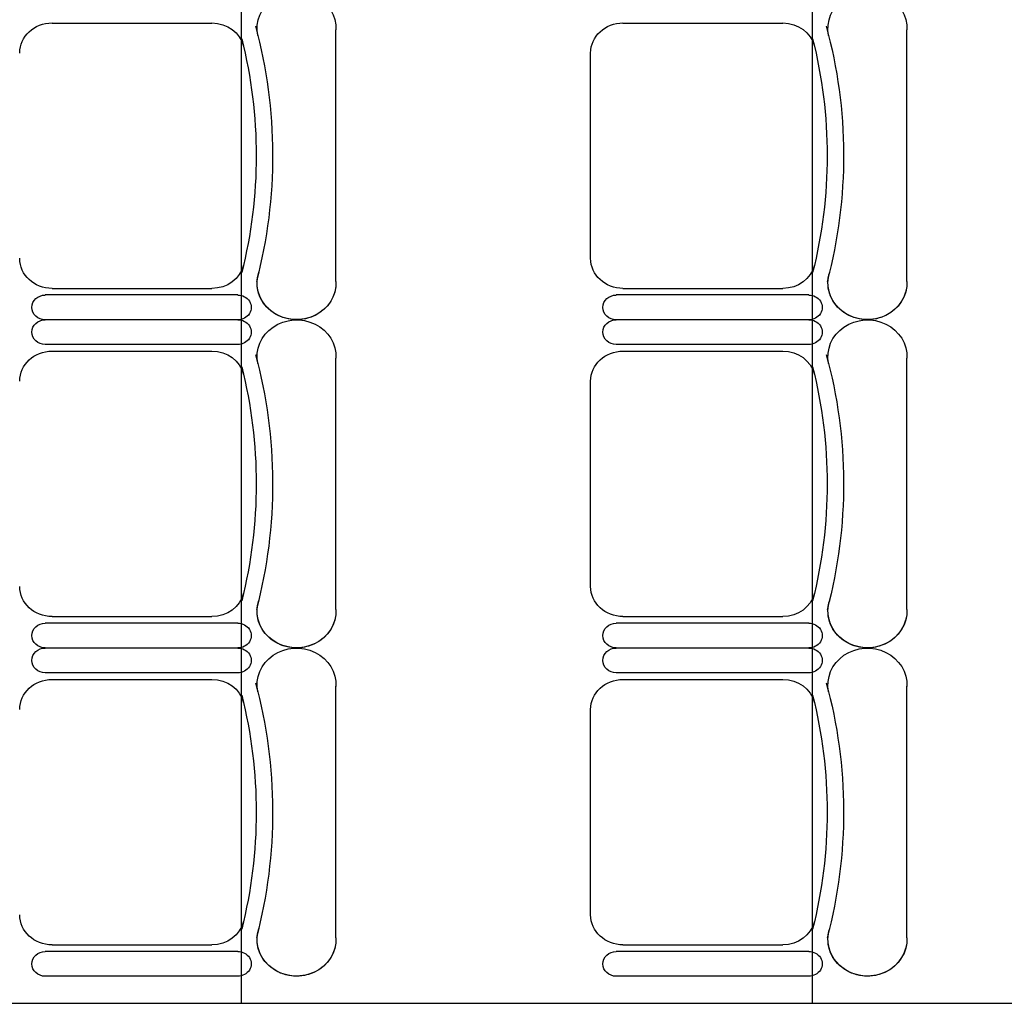
# Model space of a CAD drawing. Units: inches. Extents: x -1915 to 3819, y -1561 to 3015.
# Drawn here: x 1881 to 2037, y 39 to 194 of the extents above; entities that cross this region are included whole.
import ezdxf

# ---------------------------------------------------------------- set-up
doc = ezdxf.new("R2010")
doc.units = ezdxf.units.IN
doc.header["$MEASUREMENT"] = 0
doc.layers.add('MOBILIER', color=14, linetype='Continuous')
doc.layers.add('TRAIT-VU', color=7, linetype='Continuous')

msp = doc.modelspace()

# ---------------------------------------------------------------- linework, layer by layer
at = {"layer": 'MOBILIER', "color": 7, "linetype": 'Continuous'}
for p, q in [((1886.52, 193.51), (1911.8, 193.51)), ((1886.52, 193.51), (1911.8, 193.51)), ((1886.52, 193.51), (1911.8, 193.51)), ((1886.52, 193.51), (1911.8, 193.51)), ((1886.52, 193.51), (1911.8, 193.51)), ((1886.52, 193.51), (1911.8, 193.51)), ((1886.52, 193.51), (1911.8, 193.51)), ((1976.77, 193.51), (2002.05, 193.51)), ((1976.77, 193.51), (2002.05, 193.51)), ((1976.77, 193.51), (2002.05, 193.51)), ((1976.77, 193.51), (2002.05, 193.51)), ((1976.77, 193.51), (2002.05, 193.51)), ((1976.77, 193.51), (2002.05, 193.51)), ((1976.77, 193.51), (2002.05, 193.51)), ((1971.65, 172.54), (1971.65, 188.76)), ((1971.65, 172.54), (1971.65, 188.76)), ((1971.65, 172.54), (1971.65, 188.76)), ((1971.65, 172.54), (1971.65, 188.76)), ((1971.65, 172.54), (1971.65, 188.76)), ((1971.65, 172.54), (1971.65, 188.76)), ((1971.65, 172.54), (1971.65, 188.76)), ((1971.65, 156.33), (1971.65, 172.54)), ((1971.65, 156.33), (1971.65, 172.54)), ((1971.65, 156.33), (1971.65, 172.54)), ((1971.65, 156.33), (1971.65, 172.54)), ((1971.65, 156.33), (1971.65, 172.54)), ((1971.65, 156.33), (1971.65, 172.54)), ((1971.65, 156.33), (1971.65, 172.54)), ((1886.52, 151.58), (1911.8, 151.58)), ((1886.52, 151.58), (1911.8, 151.58)), ((1886.52, 151.58), (1911.8, 151.58)), ((1886.52, 151.58), (1911.8, 151.58)), ((1886.52, 151.58), (1911.8, 151.58)), ((1886.52, 151.58), (1911.8, 151.58)), ((1886.52, 151.58), (1911.8, 151.58)), ((1976.77, 151.58), (2002.05, 151.58)), ((1976.77, 151.58), (2002.05, 151.58)), ((1976.77, 151.58), (2002.05, 151.58)), ((1976.77, 151.58), (2002.05, 151.58)), ((1976.77, 151.58), (2002.05, 151.58)), ((1976.77, 151.58), (2002.05, 151.58)), ((1976.77, 151.58), (2002.05, 151.58)), ((1915.89, 146.63), (1885.45, 146.63)), ((1915.89, 146.63), (1885.45, 146.63)), ((1915.89, 146.63), (1885.45, 146.63)), ((1915.89, 146.63), (1885.45, 146.63)), ((1915.89, 146.63), (1885.45, 146.63)), ((1915.89, 146.63), (1885.45, 146.63)), ((1915.89, 146.63), (1885.45, 146.63)), ((1915.89, 146.61), (1885.45, 146.61)), ((1915.89, 146.61), (1885.45, 146.61)), ((1915.89, 146.61), (1885.45, 146.61)), ((1915.89, 146.61), (1885.45, 146.61)), ((1915.89, 146.61), (1885.45, 146.61)), ((1915.89, 146.61), (1885.45, 146.61)), ((1915.89, 146.61), (1885.45, 146.61)), ((2006.14, 146.63), (1975.7, 146.63)), ((2006.14, 146.63), (1975.7, 146.63)), ((2006.14, 146.63), (1975.7, 146.63)), ((2006.14, 146.63), (1975.7, 146.63)), ((2006.14, 146.63), (1975.7, 146.63)), ((2006.14, 146.63), (1975.7, 146.63)), ((2006.14, 146.63), (1975.7, 146.63)), ((2006.14, 146.61), (1975.7, 146.61)), ((2006.14, 146.61), (1975.7, 146.61)), ((2006.14, 146.61), (1975.7, 146.61)), ((2006.14, 146.61), (1975.7, 146.61)), ((2006.14, 146.61), (1975.7, 146.61)), ((2006.14, 146.61), (1975.7, 146.61)), ((2006.14, 146.61), (1975.7, 146.61)), ((1886.52, 141.67), (1911.8, 141.67)), ((1886.52, 141.67), (1911.8, 141.67)), ((1886.52, 141.67), (1911.8, 141.67)), ((1886.52, 141.67), (1911.8, 141.67)), ((1886.52, 141.67), (1911.8, 141.67)), ((1886.52, 141.67), (1911.8, 141.67)), ((1886.52, 141.67), (1911.8, 141.67)), ((1976.77, 141.67), (2002.05, 141.67)), ((1976.77, 141.67), (2002.05, 141.67)), ((1976.77, 141.67), (2002.05, 141.67)), ((1976.77, 141.67), (2002.05, 141.67)), ((1976.77, 141.67), (2002.05, 141.67)), ((1976.77, 141.67), (2002.05, 141.67)), ((1976.77, 141.67), (2002.05, 141.67)), ((1971.65, 120.7), (1971.65, 136.91)), ((1971.65, 120.7), (1971.65, 136.91)), ((1971.65, 120.7), (1971.65, 136.91)), ((1971.65, 120.7), (1971.65, 136.91)), ((1971.65, 120.7), (1971.65, 136.91)), ((1971.65, 120.7), (1971.65, 136.91)), ((1971.65, 120.7), (1971.65, 136.91)), ((1971.65, 104.49), (1971.65, 120.7)), ((1971.65, 104.49), (1971.65, 120.7)), ((1971.65, 104.49), (1971.65, 120.7)), ((1971.65, 104.49), (1971.65, 120.7)), ((1971.65, 104.49), (1971.65, 120.7)), ((1971.65, 104.49), (1971.65, 120.7)), ((1971.65, 104.49), (1971.65, 120.7)), ((1886.52, 99.73), (1911.8, 99.73)), ((1886.52, 99.73), (1911.8, 99.73)), ((1886.52, 99.73), (1911.8, 99.73)), ((1886.52, 99.73), (1911.8, 99.73)), ((1886.52, 99.73), (1911.8, 99.73)), ((1886.52, 99.73), (1911.8, 99.73)), ((1886.52, 99.73), (1911.8, 99.73)), ((1976.77, 99.73), (2002.05, 99.73)), ((1976.77, 99.73), (2002.05, 99.73)), ((1976.77, 99.73), (2002.05, 99.73)), ((1976.77, 99.73), (2002.05, 99.73)), ((1976.77, 99.73), (2002.05, 99.73)), ((1976.77, 99.73), (2002.05, 99.73)), ((1976.77, 99.73), (2002.05, 99.73)), ((1915.89, 94.76), (1885.45, 94.76)), ((1915.89, 94.76), (1885.45, 94.76)), ((1915.89, 94.76), (1885.45, 94.76)), ((1915.89, 94.76), (1885.45, 94.76)), ((1915.89, 94.76), (1885.45, 94.76)), ((1915.89, 94.76), (1885.45, 94.76)), ((1915.89, 94.76), (1885.45, 94.76)), ((1915.89, 94.76), (1885.45, 94.76)), ((1915.89, 94.76), (1885.45, 94.76)), ((1915.89, 94.76), (1885.45, 94.76)), ((1915.89, 94.76), (1885.45, 94.76)), ((1915.89, 94.76), (1885.45, 94.76)), ((1915.89, 94.76), (1885.45, 94.76)), ((1915.89, 94.76), (1885.45, 94.76)), ((2006.14, 94.76), (1975.7, 94.76)), ((2006.14, 94.76), (1975.7, 94.76)), ((2006.14, 94.76), (1975.7, 94.76)), ((2006.14, 94.76), (1975.7, 94.76)), ((2006.14, 94.76), (1975.7, 94.76)), ((2006.14, 94.76), (1975.7, 94.76)), ((2006.14, 94.76), (1975.7, 94.76)), ((2006.14, 94.76), (1975.7, 94.76)), ((2006.14, 94.76), (1975.7, 94.76)), ((2006.14, 94.76), (1975.7, 94.76)), ((2006.14, 94.76), (1975.7, 94.76)), ((2006.14, 94.76), (1975.7, 94.76)), ((2006.14, 94.76), (1975.7, 94.76)), ((2006.14, 94.76), (1975.7, 94.76)), ((1886.52, 89.8), (1911.8, 89.8)), ((1886.52, 89.8), (1911.8, 89.8)), ((1886.52, 89.8), (1911.8, 89.8)), ((1886.52, 89.8), (1911.8, 89.8)), ((1886.52, 89.8), (1911.8, 89.8)), ((1886.52, 89.8), (1911.8, 89.8)), ((1886.52, 89.8), (1911.8, 89.8)), ((1976.77, 89.8), (2002.05, 89.8)), ((1976.77, 89.8), (2002.05, 89.8)), ((1976.77, 89.8), (2002.05, 89.8)), ((1976.77, 89.8), (2002.05, 89.8)), ((1976.77, 89.8), (2002.05, 89.8)), ((1976.77, 89.8), (2002.05, 89.8)), ((1976.77, 89.8), (2002.05, 89.8)), ((1971.65, 68.83), (1971.65, 85.04)), ((1971.65, 68.83), (1971.65, 85.04)), ((1971.65, 68.83), (1971.65, 85.04)), ((1971.65, 68.83), (1971.65, 85.04)), ((1971.65, 68.83), (1971.65, 85.04)), ((1971.65, 68.83), (1971.65, 85.04)), ((1971.65, 68.83), (1971.65, 85.04)), ((1971.65, 52.62), (1971.65, 68.83)), ((1971.65, 52.62), (1971.65, 68.83)), ((1971.65, 52.62), (1971.65, 68.83)), ((1971.65, 52.62), (1971.65, 68.83)), ((1971.65, 52.62), (1971.65, 68.83)), ((1971.65, 52.62), (1971.65, 68.83)), ((1971.65, 52.62), (1971.65, 68.83)), ((1886.52, 47.86), (1911.8, 47.86)), ((1886.52, 47.86), (1911.8, 47.86)), ((1886.52, 47.86), (1911.8, 47.86)), ((1886.52, 47.86), (1911.8, 47.86)), ((1886.52, 47.86), (1911.8, 47.86)), ((1886.52, 47.86), (1911.8, 47.86)), ((1886.52, 47.86), (1911.8, 47.86)), ((1976.77, 47.86), (2002.05, 47.86)), ((1976.77, 47.86), (2002.05, 47.86)), ((1976.77, 47.86), (2002.05, 47.86)), ((1976.77, 47.86), (2002.05, 47.86)), ((1976.77, 47.86), (2002.05, 47.86)), ((1976.77, 47.86), (2002.05, 47.86)), ((1976.77, 47.86), (2002.05, 47.86)), ((1915.89, 42.89), (1885.45, 42.89)), ((1915.89, 42.89), (1885.45, 42.89)), ((1915.89, 42.89), (1885.45, 42.89)), ((1915.89, 42.89), (1885.45, 42.89)), ((1915.89, 42.89), (1885.45, 42.89)), ((1915.89, 42.89), (1885.45, 42.89)), ((1915.89, 42.89), (1885.45, 42.89)), ((2006.14, 42.89), (1975.7, 42.89)), ((2006.14, 42.89), (1975.7, 42.89)), ((2006.14, 42.89), (1975.7, 42.89)), ((2006.14, 42.89), (1975.7, 42.89)), ((2006.14, 42.89), (1975.7, 42.89)), ((2006.14, 42.89), (1975.7, 42.89)), ((2006.14, 42.89), (1975.7, 42.89))]:
    msp.add_line(p, q, dxfattribs=at)
at = {"layer": 'MOBILIER', "color": 7, "linetype": 'Continuous', "ltscale": 1.112754}
for p, q in [((1931.4, 152.66), (1931.4, 192.43)), ((1931.4, 152.66), (1931.4, 192.43)), ((1931.4, 152.66), (1931.4, 192.43)), ((1931.4, 152.66), (1931.4, 192.43)), ((1931.4, 152.66), (1931.4, 192.43)), ((1931.4, 152.66), (1931.4, 192.43)), ((1931.4, 152.66), (1931.4, 192.43)), ((2021.65, 152.66), (2021.65, 192.43)), ((2021.65, 152.66), (2021.65, 192.43)), ((2021.65, 152.66), (2021.65, 192.43)), ((2021.65, 152.66), (2021.65, 192.43)), ((2021.65, 152.66), (2021.65, 192.43)), ((2021.65, 152.66), (2021.65, 192.43)), ((2021.65, 152.66), (2021.65, 192.43)), ((1915.89, 150.54), (1885.45, 150.54)), ((1915.89, 150.54), (1885.45, 150.54)), ((1915.89, 150.54), (1885.45, 150.54)), ((1915.89, 150.54), (1885.45, 150.54)), ((1915.89, 150.54), (1885.45, 150.54)), ((1915.89, 150.54), (1885.45, 150.54)), ((1915.89, 150.54), (1885.45, 150.54)), ((2006.14, 150.54), (1975.7, 150.54)), ((2006.14, 150.54), (1975.7, 150.54)), ((2006.14, 150.54), (1975.7, 150.54)), ((2006.14, 150.54), (1975.7, 150.54)), ((2006.14, 150.54), (1975.7, 150.54)), ((2006.14, 150.54), (1975.7, 150.54)), ((2006.14, 150.54), (1975.7, 150.54)), ((1915.89, 142.71), (1885.45, 142.71)), ((1915.89, 142.71), (1885.45, 142.71)), ((1915.89, 142.71), (1885.45, 142.71)), ((1915.89, 142.71), (1885.45, 142.71)), ((1915.89, 142.71), (1885.45, 142.71)), ((1915.89, 142.71), (1885.45, 142.71)), ((1915.89, 142.71), (1885.45, 142.71)), ((2006.14, 142.71), (1975.7, 142.71)), ((2006.14, 142.71), (1975.7, 142.71)), ((2006.14, 142.71), (1975.7, 142.71)), ((2006.14, 142.71), (1975.7, 142.71)), ((2006.14, 142.71), (1975.7, 142.71)), ((2006.14, 142.71), (1975.7, 142.71)), ((2006.14, 142.71), (1975.7, 142.71)), ((1931.4, 100.82), (1931.4, 140.58)), ((1931.4, 100.82), (1931.4, 140.58)), ((1931.4, 100.82), (1931.4, 140.58)), ((1931.4, 100.82), (1931.4, 140.58)), ((1931.4, 100.82), (1931.4, 140.58)), ((1931.4, 100.82), (1931.4, 140.58)), ((1931.4, 100.82), (1931.4, 140.58)), ((2021.65, 100.82), (2021.65, 140.58)), ((2021.65, 100.82), (2021.65, 140.58)), ((2021.65, 100.82), (2021.65, 140.58)), ((2021.65, 100.82), (2021.65, 140.58)), ((2021.65, 100.82), (2021.65, 140.58)), ((2021.65, 100.82), (2021.65, 140.58)), ((2021.65, 100.82), (2021.65, 140.58)), ((1915.89, 98.69), (1885.45, 98.69)), ((1915.89, 98.69), (1885.45, 98.69)), ((1915.89, 98.69), (1885.45, 98.69)), ((1915.89, 98.69), (1885.45, 98.69)), ((1915.89, 98.69), (1885.45, 98.69)), ((1915.89, 98.69), (1885.45, 98.69)), ((1915.89, 98.69), (1885.45, 98.69)), ((2006.14, 98.69), (1975.7, 98.69)), ((2006.14, 98.69), (1975.7, 98.69)), ((2006.14, 98.69), (1975.7, 98.69)), ((2006.14, 98.69), (1975.7, 98.69)), ((2006.14, 98.69), (1975.7, 98.69)), ((2006.14, 98.69), (1975.7, 98.69)), ((2006.14, 98.69), (1975.7, 98.69)), ((1915.89, 90.84), (1885.45, 90.84)), ((1915.89, 90.84), (1885.45, 90.84)), ((1915.89, 90.84), (1885.45, 90.84)), ((1915.89, 90.84), (1885.45, 90.84)), ((1915.89, 90.84), (1885.45, 90.84)), ((1915.89, 90.84), (1885.45, 90.84)), ((1915.89, 90.84), (1885.45, 90.84)), ((2006.14, 90.84), (1975.7, 90.84)), ((2006.14, 90.84), (1975.7, 90.84)), ((2006.14, 90.84), (1975.7, 90.84)), ((2006.14, 90.84), (1975.7, 90.84)), ((2006.14, 90.84), (1975.7, 90.84)), ((2006.14, 90.84), (1975.7, 90.84)), ((2006.14, 90.84), (1975.7, 90.84)), ((1931.4, 48.95), (1931.4, 88.71)), ((1931.4, 48.95), (1931.4, 88.71)), ((1931.4, 48.95), (1931.4, 88.71)), ((1931.4, 48.95), (1931.4, 88.71)), ((1931.4, 48.95), (1931.4, 88.71)), ((1931.4, 48.95), (1931.4, 88.71)), ((1931.4, 48.95), (1931.4, 88.71)), ((2021.65, 48.95), (2021.65, 88.71)), ((2021.65, 48.95), (2021.65, 88.71)), ((2021.65, 48.95), (2021.65, 88.71)), ((2021.65, 48.95), (2021.65, 88.71)), ((2021.65, 48.95), (2021.65, 88.71)), ((2021.65, 48.95), (2021.65, 88.71)), ((2021.65, 48.95), (2021.65, 88.71)), ((1915.89, 46.82), (1885.45, 46.82)), ((1915.89, 46.82), (1885.45, 46.82)), ((1915.89, 46.82), (1885.45, 46.82)), ((1915.89, 46.82), (1885.45, 46.82)), ((1915.89, 46.82), (1885.45, 46.82)), ((1915.89, 46.82), (1885.45, 46.82)), ((1915.89, 46.82), (1885.45, 46.82)), ((2006.14, 46.82), (1975.7, 46.82)), ((2006.14, 46.82), (1975.7, 46.82)), ((2006.14, 46.82), (1975.7, 46.82)), ((2006.14, 46.82), (1975.7, 46.82)), ((2006.14, 46.82), (1975.7, 46.82)), ((2006.14, 46.82), (1975.7, 46.82)), ((2006.14, 46.82), (1975.7, 46.82))]:
    msp.add_line(p, q, dxfattribs=at)
at = {"layer": 'MOBILIER', "color": 7, "linetype": 'Continuous', "extrusion": (0, 0, -1)}
for centre, major_axis, start_param, end_param in [((1925.16, 192.65), (-6.24, 0), -0.190266, 3.183411), ((1925.16, 192.65), (-6.24, 0), -0.190266, 3.183411), ((1925.16, 192.65), (-6.24, 0), -0.190266, 3.183411), ((1925.16, 192.65), (-6.24, 0), -0.190266, 3.183411), ((1925.16, 192.65), (-6.24, 0), -0.190266, 3.183411), ((1925.16, 192.65), (-6.24, 0), -0.190266, 3.183411), ((1925.16, 192.65), (-6.24, 0), -0.190266, 3.183411), ((2015.41, 192.65), (-6.24, 0), -0.190266, 3.183411), ((2015.41, 192.65), (-6.24, 0), -0.190266, 3.183411), ((2015.41, 192.65), (-6.24, 0), -0.190266, 3.183411), ((2015.41, 192.65), (-6.24, 0), -0.190266, 3.183411), ((2015.41, 192.65), (-6.24, 0), -0.190266, 3.183411), ((2015.41, 192.65), (-6.24, 0), -0.190266, 3.183411), ((2015.41, 192.65), (-6.24, 0), -0.190266, 3.183411), ((1886.52, 188.76), (-5.12, 0), 0, 1.570796), ((1886.52, 188.76), (-5.12, 0), 0, 1.570796), ((1886.52, 188.76), (-5.12, 0), 0, 1.570796), ((1886.52, 188.76), (-5.12, 0), 0, 1.570796), ((1886.52, 188.76), (-5.12, 0), 0, 1.570796), ((1886.52, 188.76), (-5.12, 0), 0, 1.570796), ((1886.52, 188.76), (-5.12, 0), 0, 1.570796), ((1911.8, 188.76), (-5.12, 0), 1.570796, 2.911761), ((1911.8, 188.76), (-5.12, 0), 1.570796, 2.911761), ((1911.8, 188.76), (-5.12, 0), 1.570796, 2.911761), ((1911.8, 188.76), (-5.12, 0), 1.570796, 2.911761), ((1911.8, 188.76), (-5.12, 0), 1.570796, 2.911761), ((1911.8, 188.76), (-5.12, 0), 1.570796, 2.911761), ((1911.8, 188.76), (-5.12, 0), 1.570796, 2.911761), ((1976.77, 188.76), (-5.12, 0), 0, 1.570796), ((1976.77, 188.76), (-5.12, 0), 0, 1.570796), ((1976.77, 188.76), (-5.12, 0), 0, 1.570796), ((1976.77, 188.76), (-5.12, 0), 0, 1.570796), ((1976.77, 188.76), (-5.12, 0), 0, 1.570796), ((1976.77, 188.76), (-5.12, 0), 0, 1.570796), ((1976.77, 188.76), (-5.12, 0), 0, 1.570796), ((2002.05, 188.76), (-5.12, 0), 1.570796, 2.911761), ((2002.05, 188.76), (-5.12, 0), 1.570796, 2.911761), ((2002.05, 188.76), (-5.12, 0), 1.570796, 2.911761), ((2002.05, 188.76), (-5.12, 0), 1.570796, 2.911761), ((2002.05, 188.76), (-5.12, 0), 1.570796, 2.911761), ((2002.05, 188.76), (-5.12, 0), 1.570796, 2.911761), ((2002.05, 188.76), (-5.12, 0), 1.570796, 2.911761), ((1831.57, 172.54), (-89.82, 0), 2.894083, 3.381674), ((1831.57, 172.54), (-89.82, 0), 2.894083, 3.381674), ((1831.57, 172.54), (-89.82, 0), 2.894083, 3.381674), ((1831.57, 172.54), (-89.82, 0), 2.894083, 3.381674), ((1831.57, 172.54), (-89.82, 0), 2.894083, 3.381674), ((1831.57, 172.54), (-89.82, 0), 2.894083, 3.381674), ((1831.57, 172.54), (-89.82, 0), 2.894083, 3.381674), ((1921.82, 172.54), (-89.82, 0), 2.894083, 3.381674), ((1921.82, 172.54), (-89.82, 0), 2.894083, 3.381674), ((1921.82, 172.54), (-89.82, 0), 2.894083, 3.381674), ((1921.82, 172.54), (-89.82, 0), 2.894083, 3.381674), ((1921.82, 172.54), (-89.82, 0), 2.894083, 3.381674), ((1921.82, 172.54), (-89.82, 0), 2.894083, 3.381674), ((1921.82, 172.54), (-89.82, 0), 2.894083, 3.381674), ((1831.57, 172.54), (-87.22, 0), 2.911761, 3.371425), ((1831.57, 172.54), (-87.22, 0), 2.911761, 3.371425), ((1831.57, 172.54), (-87.22, 0), 2.911761, 3.371425), ((1831.57, 172.54), (-87.22, 0), 2.911761, 3.371425), ((1831.57, 172.54), (-87.22, 0), 2.911761, 3.371425), ((1831.57, 172.54), (-87.22, 0), 2.911761, 3.371425), ((1831.57, 172.54), (-87.22, 0), 2.911761, 3.371425), ((1921.82, 172.54), (-87.22, 0), 2.911761, 3.371425), ((1921.82, 172.54), (-87.22, 0), 2.911761, 3.371425), ((1921.82, 172.54), (-87.22, 0), 2.911761, 3.371425), ((1921.82, 172.54), (-87.22, 0), 2.911761, 3.371425), ((1921.82, 172.54), (-87.22, 0), 2.911761, 3.371425), ((1921.82, 172.54), (-87.22, 0), 2.911761, 3.371425), ((1921.82, 172.54), (-87.22, 0), 2.911761, 3.371425), ((1886.52, 156.33), (-5.12, 0), -1.570796, 0), ((1886.52, 156.33), (-5.12, 0), -1.570796, 0), ((1886.52, 156.33), (-5.12, 0), -1.570796, 0), ((1886.52, 156.33), (-5.12, 0), -1.570796, 0), ((1886.52, 156.33), (-5.12, 0), -1.570796, 0), ((1886.52, 156.33), (-5.12, 0), -1.570796, 0), ((1886.52, 156.33), (-5.12, 0), -1.570796, 0), ((1976.77, 156.33), (-5.12, 0), -1.570796, 0), ((1976.77, 156.33), (-5.12, 0), -1.570796, 0), ((1976.77, 156.33), (-5.12, 0), -1.570796, 0), ((1976.77, 156.33), (-5.12, 0), -1.570796, 0), ((1976.77, 156.33), (-5.12, 0), -1.570796, 0), ((1976.77, 156.33), (-5.12, 0), -1.570796, 0), ((1976.77, 156.33), (-5.12, 0), -1.570796, 0), ((1911.8, 156.33), (-5.12, 0), -2.911761, -1.570796), ((1911.8, 156.33), (-5.12, 0), -2.911761, -1.570796), ((1911.8, 156.33), (-5.12, 0), -2.911761, -1.570796), ((1911.8, 156.33), (-5.12, 0), -2.911761, -1.570796), ((1911.8, 156.33), (-5.12, 0), -2.911761, -1.570796), ((1911.8, 156.33), (-5.12, 0), -2.911761, -1.570796), ((1911.8, 156.33), (-5.12, 0), -2.911761, -1.570796), ((2002.05, 156.33), (-5.12, 0), -2.911761, -1.570796), ((2002.05, 156.33), (-5.12, 0), -2.911761, -1.570796), ((2002.05, 156.33), (-5.12, 0), -2.911761, -1.570796), ((2002.05, 156.33), (-5.12, 0), -2.911761, -1.570796), ((2002.05, 156.33), (-5.12, 0), -2.911761, -1.570796), ((2002.05, 156.33), (-5.12, 0), -2.911761, -1.570796), ((2002.05, 156.33), (-5.12, 0), -2.911761, -1.570796), ((1925.16, 152.44), (-6.24, 0), 3.099775, 6.473451), ((1925.16, 152.44), (-6.24, 0), 3.099775, 6.473451), ((1925.16, 152.44), (-6.24, 0), 3.099775, 6.473451), ((1925.16, 152.44), (-6.24, 0), 3.099775, 6.473451), ((1925.16, 152.44), (-6.24, 0), 3.099775, 6.473451), ((1925.16, 152.44), (-6.24, 0), 3.099775, 6.473451), ((2015.41, 152.44), (-6.24, 0), 3.099775, 6.473451), ((2015.41, 152.44), (-6.24, 0), 3.099775, 6.473451), ((2015.41, 152.44), (-6.24, 0), 3.099775, 6.473451), ((2015.41, 152.44), (-6.24, 0), 3.099775, 6.473451), ((2015.41, 152.44), (-6.24, 0), 3.099775, 6.473451), ((2015.41, 152.44), (-6.24, 0), 3.099775, 6.473451), ((1885.45, 148.57), (-2.11, 0), -1.570796, 1.570796), ((1885.45, 148.57), (-2.11, 0), -1.570796, 1.570796), ((1885.45, 148.57), (-2.11, 0), -1.570796, 1.570796), ((1885.45, 148.57), (-2.11, 0), -1.570796, 1.570796), ((1885.45, 148.57), (-2.11, 0), -1.570796, 1.570796), ((1885.45, 148.57), (-2.11, 0), -1.570796, 1.570796), ((1885.45, 148.57), (-2.11, 0), -1.570796, 1.570796), ((1915.89, 148.57), (-2.11, 0), 1.570796, 4.712389), ((1915.89, 148.57), (-2.11, 0), 1.570796, 4.712389), ((1915.89, 148.57), (-2.11, 0), 1.570796, 4.712389), ((1915.89, 148.57), (-2.11, 0), 1.570796, 4.712389), ((1915.89, 148.57), (-2.11, 0), 1.570796, 4.712389), ((1915.89, 148.57), (-2.11, 0), 1.570796, 4.712389), ((1915.89, 148.57), (-2.11, 0), 1.570796, 4.712389), ((1975.7, 148.57), (-2.11, 0), -1.570796, 1.570796), ((1975.7, 148.57), (-2.11, 0), -1.570796, 1.570796), ((1975.7, 148.57), (-2.11, 0), -1.570796, 1.570796), ((1975.7, 148.57), (-2.11, 0), -1.570796, 1.570796), ((1975.7, 148.57), (-2.11, 0), -1.570796, 1.570796), ((1975.7, 148.57), (-2.11, 0), -1.570796, 1.570796), ((1975.7, 148.57), (-2.11, 0), -1.570796, 1.570796), ((2006.14, 148.57), (-2.11, 0), 1.570796, 4.712389), ((2006.14, 148.57), (-2.11, 0), 1.570796, 4.712389), ((2006.14, 148.57), (-2.11, 0), 1.570796, 4.712389), ((2006.14, 148.57), (-2.11, 0), 1.570796, 4.712389), ((2006.14, 148.57), (-2.11, 0), 1.570796, 4.712389), ((2006.14, 148.57), (-2.11, 0), 1.570796, 4.712389), ((2006.14, 148.57), (-2.11, 0), 1.570796, 4.712389), ((1885.45, 144.67), (-2.11, 0), -1.570796, 1.570796), ((1885.45, 144.67), (-2.11, 0), -1.570796, 1.570796), ((1885.45, 144.67), (-2.11, 0), -1.570796, 1.570796), ((1885.45, 144.67), (-2.11, 0), -1.570796, 1.570796), ((1885.45, 144.67), (-2.11, 0), -1.570796, 1.570796), ((1885.45, 144.67), (-2.11, 0), -1.570796, 1.570796), ((1885.45, 144.67), (-2.11, 0), -1.570796, 1.570796), ((1915.89, 144.67), (-2.11, 0), 1.570796, 4.712389), ((1915.89, 144.67), (-2.11, 0), 1.570796, 4.712389), ((1915.89, 144.67), (-2.11, 0), 1.570796, 4.712389), ((1915.89, 144.67), (-2.11, 0), 1.570796, 4.712389), ((1915.89, 144.67), (-2.11, 0), 1.570796, 4.712389), ((1915.89, 144.67), (-2.11, 0), 1.570796, 4.712389), ((1915.89, 144.67), (-2.11, 0), 1.570796, 4.712389), ((1925.16, 140.81), (-6.24, 0), -0.190266, 3.183411), ((1925.16, 140.81), (-6.24, 0), -0.190266, 3.183411), ((1925.16, 140.81), (-6.24, 0), -0.190266, 3.183411), ((1925.16, 140.81), (-6.24, 0), -0.190266, 3.183411), ((1925.16, 140.81), (-6.24, 0), -0.190266, 3.183411), ((1925.16, 140.81), (-6.24, 0), -0.190266, 3.183411), ((1925.16, 140.81), (-6.24, 0), -0.190266, 3.183411), ((1975.7, 144.67), (-2.11, 0), -1.570796, 1.570796), ((1975.7, 144.67), (-2.11, 0), -1.570796, 1.570796), ((1975.7, 144.67), (-2.11, 0), -1.570796, 1.570796), ((1975.7, 144.67), (-2.11, 0), -1.570796, 1.570796), ((1975.7, 144.67), (-2.11, 0), -1.570796, 1.570796), ((1975.7, 144.67), (-2.11, 0), -1.570796, 1.570796), ((1975.7, 144.67), (-2.11, 0), -1.570796, 1.570796), ((2006.14, 144.67), (-2.11, 0), 1.570796, 4.712389), ((2006.14, 144.67), (-2.11, 0), 1.570796, 4.712389), ((2006.14, 144.67), (-2.11, 0), 1.570796, 4.712389), ((2006.14, 144.67), (-2.11, 0), 1.570796, 4.712389), ((2006.14, 144.67), (-2.11, 0), 1.570796, 4.712389), ((2006.14, 144.67), (-2.11, 0), 1.570796, 4.712389), ((2006.14, 144.67), (-2.11, 0), 1.570796, 4.712389), ((2015.41, 140.81), (-6.24, 0), -0.190266, 3.183411), ((2015.41, 140.81), (-6.24, 0), -0.190266, 3.183411), ((2015.41, 140.81), (-6.24, 0), -0.190266, 3.183411), ((2015.41, 140.81), (-6.24, 0), -0.190266, 3.183411), ((2015.41, 140.81), (-6.24, 0), -0.190266, 3.183411), ((2015.41, 140.81), (-6.24, 0), -0.190266, 3.183411), ((2015.41, 140.81), (-6.24, 0), -0.190266, 3.183411), ((1886.52, 136.91), (-5.12, 0), 0, 1.570796), ((1886.52, 136.91), (-5.12, 0), 0, 1.570796), ((1886.52, 136.91), (-5.12, 0), 0, 1.570796), ((1886.52, 136.91), (-5.12, 0), 0, 1.570796), ((1886.52, 136.91), (-5.12, 0), 0, 1.570796), ((1886.52, 136.91), (-5.12, 0), 0, 1.570796), ((1886.52, 136.91), (-5.12, 0), 0, 1.570796), ((1911.8, 136.91), (-5.12, 0), 1.570796, 2.911761), ((1911.8, 136.91), (-5.12, 0), 1.570796, 2.911761), ((1911.8, 136.91), (-5.12, 0), 1.570796, 2.911761), ((1911.8, 136.91), (-5.12, 0), 1.570796, 2.911761), ((1911.8, 136.91), (-5.12, 0), 1.570796, 2.911761), ((1911.8, 136.91), (-5.12, 0), 1.570796, 2.911761), ((1911.8, 136.91), (-5.12, 0), 1.570796, 2.911761), ((1976.77, 136.91), (-5.12, 0), 0, 1.570796), ((1976.77, 136.91), (-5.12, 0), 0, 1.570796), ((1976.77, 136.91), (-5.12, 0), 0, 1.570796), ((1976.77, 136.91), (-5.12, 0), 0, 1.570796), ((1976.77, 136.91), (-5.12, 0), 0, 1.570796), ((1976.77, 136.91), (-5.12, 0), 0, 1.570796), ((1976.77, 136.91), (-5.12, 0), 0, 1.570796), ((2002.05, 136.91), (-5.12, 0), 1.570796, 2.911761), ((2002.05, 136.91), (-5.12, 0), 1.570796, 2.911761), ((2002.05, 136.91), (-5.12, 0), 1.570796, 2.911761), ((2002.05, 136.91), (-5.12, 0), 1.570796, 2.911761), ((2002.05, 136.91), (-5.12, 0), 1.570796, 2.911761), ((2002.05, 136.91), (-5.12, 0), 1.570796, 2.911761), ((2002.05, 136.91), (-5.12, 0), 1.570796, 2.911761), ((1831.57, 120.7), (-89.82, 0), 2.894083, 3.381674), ((1831.57, 120.7), (-89.82, 0), 2.894083, 3.381674), ((1831.57, 120.7), (-89.82, 0), 2.894083, 3.381674), ((1831.57, 120.7), (-89.82, 0), 2.894083, 3.381674), ((1831.57, 120.7), (-89.82, 0), 2.894083, 3.381674), ((1831.57, 120.7), (-89.82, 0), 2.894083, 3.381674), ((1831.57, 120.7), (-89.82, 0), 2.894083, 3.381674), ((1921.82, 120.7), (-89.82, 0), 2.894083, 3.381674), ((1921.82, 120.7), (-89.82, 0), 2.894083, 3.381674), ((1921.82, 120.7), (-89.82, 0), 2.894083, 3.381674), ((1921.82, 120.7), (-89.82, 0), 2.894083, 3.381674), ((1921.82, 120.7), (-89.82, 0), 2.894083, 3.381674), ((1921.82, 120.7), (-89.82, 0), 2.894083, 3.381674), ((1921.82, 120.7), (-89.82, 0), 2.894083, 3.381674), ((1831.57, 120.7), (-87.22, 0), 2.911761, 3.371425), ((1831.57, 120.7), (-87.22, 0), 2.911761, 3.371425), ((1831.57, 120.7), (-87.22, 0), 2.911761, 3.371425), ((1831.57, 120.7), (-87.22, 0), 2.911761, 3.371425), ((1831.57, 120.7), (-87.22, 0), 2.911761, 3.371425), ((1831.57, 120.7), (-87.22, 0), 2.911761, 3.371425), ((1831.57, 120.7), (-87.22, 0), 2.911761, 3.371425), ((1921.82, 120.7), (-87.22, 0), 2.911761, 3.371425), ((1921.82, 120.7), (-87.22, 0), 2.911761, 3.371425), ((1921.82, 120.7), (-87.22, 0), 2.911761, 3.371425), ((1921.82, 120.7), (-87.22, 0), 2.911761, 3.371425), ((1921.82, 120.7), (-87.22, 0), 2.911761, 3.371425), ((1921.82, 120.7), (-87.22, 0), 2.911761, 3.371425), ((1921.82, 120.7), (-87.22, 0), 2.911761, 3.371425), ((1886.52, 104.49), (-5.12, 0), -1.570796, 0), ((1886.52, 104.49), (-5.12, 0), -1.570796, 0), ((1886.52, 104.49), (-5.12, 0), -1.570796, 0), ((1886.52, 104.49), (-5.12, 0), -1.570796, 0), ((1886.52, 104.49), (-5.12, 0), -1.570796, 0), ((1886.52, 104.49), (-5.12, 0), -1.570796, 0), ((1886.52, 104.49), (-5.12, 0), -1.570796, 0), ((1976.77, 104.49), (-5.12, 0), -1.570796, 0), ((1976.77, 104.49), (-5.12, 0), -1.570796, 0), ((1976.77, 104.49), (-5.12, 0), -1.570796, 0), ((1976.77, 104.49), (-5.12, 0), -1.570796, 0), ((1976.77, 104.49), (-5.12, 0), -1.570796, 0), ((1976.77, 104.49), (-5.12, 0), -1.570796, 0), ((1976.77, 104.49), (-5.12, 0), -1.570796, 0), ((1911.8, 104.49), (-5.12, 0), -2.911761, -1.570796), ((1911.8, 104.49), (-5.12, 0), -2.911761, -1.570796), ((1911.8, 104.49), (-5.12, 0), -2.911761, -1.570796), ((1911.8, 104.49), (-5.12, 0), -2.911761, -1.570796), ((1911.8, 104.49), (-5.12, 0), -2.911761, -1.570796), ((1911.8, 104.49), (-5.12, 0), -2.911761, -1.570796), ((1911.8, 104.49), (-5.12, 0), -2.911761, -1.570796), ((2002.05, 104.49), (-5.12, 0), -2.911761, -1.570796), ((2002.05, 104.49), (-5.12, 0), -2.911761, -1.570796), ((2002.05, 104.49), (-5.12, 0), -2.911761, -1.570796), ((2002.05, 104.49), (-5.12, 0), -2.911761, -1.570796), ((2002.05, 104.49), (-5.12, 0), -2.911761, -1.570796), ((2002.05, 104.49), (-5.12, 0), -2.911761, -1.570796), ((2002.05, 104.49), (-5.12, 0), -2.911761, -1.570796), ((1925.16, 100.59), (-6.24, 0), 3.099775, 6.473451), ((1925.16, 100.59), (-6.24, 0), 3.099775, 6.473451), ((1925.16, 100.59), (-6.24, 0), 3.099775, 6.473451), ((1925.16, 100.59), (-6.24, 0), 3.099775, 6.473451), ((1925.16, 100.59), (-6.24, 0), 3.099775, 6.473451), ((1925.16, 100.59), (-6.24, 0), 3.099775, 6.473451), ((2015.41, 100.59), (-6.24, 0), 3.099775, 6.473451), ((2015.41, 100.59), (-6.24, 0), 3.099775, 6.473451), ((2015.41, 100.59), (-6.24, 0), 3.099775, 6.473451), ((2015.41, 100.59), (-6.24, 0), 3.099775, 6.473451), ((2015.41, 100.59), (-6.24, 0), 3.099775, 6.473451), ((2015.41, 100.59), (-6.24, 0), 3.099775, 6.473451), ((1885.45, 96.73), (-2.11, 0), -1.570796, 1.570796), ((1885.45, 96.73), (-2.11, 0), -1.570796, 1.570796), ((1885.45, 96.73), (-2.11, 0), -1.570796, 1.570796), ((1885.45, 96.73), (-2.11, 0), -1.570796, 1.570796), ((1885.45, 96.73), (-2.11, 0), -1.570796, 1.570796), ((1885.45, 96.73), (-2.11, 0), -1.570796, 1.570796), ((1885.45, 96.73), (-2.11, 0), -1.570796, 1.570796), ((1915.89, 96.73), (-2.11, 0), 1.570796, 4.712389), ((1915.89, 96.73), (-2.11, 0), 1.570796, 4.712389), ((1915.89, 96.73), (-2.11, 0), 1.570796, 4.712389), ((1915.89, 96.73), (-2.11, 0), 1.570796, 4.712389), ((1915.89, 96.73), (-2.11, 0), 1.570796, 4.712389), ((1915.89, 96.73), (-2.11, 0), 1.570796, 4.712389), ((1915.89, 96.73), (-2.11, 0), 1.570796, 4.712389), ((1975.7, 96.73), (-2.11, 0), -1.570796, 1.570796), ((1975.7, 96.73), (-2.11, 0), -1.570796, 1.570796), ((1975.7, 96.73), (-2.11, 0), -1.570796, 1.570796), ((1975.7, 96.73), (-2.11, 0), -1.570796, 1.570796), ((1975.7, 96.73), (-2.11, 0), -1.570796, 1.570796), ((1975.7, 96.73), (-2.11, 0), -1.570796, 1.570796), ((1975.7, 96.73), (-2.11, 0), -1.570796, 1.570796), ((2006.14, 96.73), (-2.11, 0), 1.570796, 4.712389), ((2006.14, 96.73), (-2.11, 0), 1.570796, 4.712389), ((2006.14, 96.73), (-2.11, 0), 1.570796, 4.712389), ((2006.14, 96.73), (-2.11, 0), 1.570796, 4.712389), ((2006.14, 96.73), (-2.11, 0), 1.570796, 4.712389), ((2006.14, 96.73), (-2.11, 0), 1.570796, 4.712389), ((2006.14, 96.73), (-2.11, 0), 1.570796, 4.712389), ((1925.16, 88.94), (-6.24, 0), -0.190266, 3.183411), ((1925.16, 88.94), (-6.24, 0), -0.190266, 3.183411), ((1925.16, 88.94), (-6.24, 0), -0.190266, 3.183411), ((1925.16, 88.94), (-6.24, 0), -0.190266, 3.183411), ((1925.16, 88.94), (-6.24, 0), -0.190266, 3.183411), ((1925.16, 88.94), (-6.24, 0), -0.190266, 3.183411), ((1925.16, 88.94), (-6.24, 0), -0.190266, 3.183411), ((2015.41, 88.94), (-6.24, 0), -0.190266, 3.183411), ((2015.41, 88.94), (-6.24, 0), -0.190266, 3.183411), ((2015.41, 88.94), (-6.24, 0), -0.190266, 3.183411), ((2015.41, 88.94), (-6.24, 0), -0.190266, 3.183411), ((2015.41, 88.94), (-6.24, 0), -0.190266, 3.183411), ((2015.41, 88.94), (-6.24, 0), -0.190266, 3.183411), ((2015.41, 88.94), (-6.24, 0), -0.190266, 3.183411), ((1885.45, 92.8), (-2.11, 0), -1.570796, 1.570796), ((1885.45, 92.8), (-2.11, 0), -1.570796, 1.570796), ((1885.45, 92.8), (-2.11, 0), -1.570796, 1.570796), ((1885.45, 92.8), (-2.11, 0), -1.570796, 1.570796), ((1885.45, 92.8), (-2.11, 0), -1.570796, 1.570796), ((1885.45, 92.8), (-2.11, 0), -1.570796, 1.570796), ((1885.45, 92.8), (-2.11, 0), -1.570796, 1.570796), ((1915.89, 92.8), (-2.11, 0), 1.570796, 4.712389), ((1915.89, 92.8), (-2.11, 0), 1.570796, 4.712389), ((1915.89, 92.8), (-2.11, 0), 1.570796, 4.712389), ((1915.89, 92.8), (-2.11, 0), 1.570796, 4.712389), ((1915.89, 92.8), (-2.11, 0), 1.570796, 4.712389), ((1915.89, 92.8), (-2.11, 0), 1.570796, 4.712389), ((1915.89, 92.8), (-2.11, 0), 1.570796, 4.712389), ((1975.7, 92.8), (-2.11, 0), -1.570796, 1.570796), ((1975.7, 92.8), (-2.11, 0), -1.570796, 1.570796), ((1975.7, 92.8), (-2.11, 0), -1.570796, 1.570796), ((1975.7, 92.8), (-2.11, 0), -1.570796, 1.570796), ((1975.7, 92.8), (-2.11, 0), -1.570796, 1.570796), ((1975.7, 92.8), (-2.11, 0), -1.570796, 1.570796), ((1975.7, 92.8), (-2.11, 0), -1.570796, 1.570796), ((2006.14, 92.8), (-2.11, 0), 1.570796, 4.712389), ((2006.14, 92.8), (-2.11, 0), 1.570796, 4.712389), ((2006.14, 92.8), (-2.11, 0), 1.570796, 4.712389), ((2006.14, 92.8), (-2.11, 0), 1.570796, 4.712389), ((2006.14, 92.8), (-2.11, 0), 1.570796, 4.712389), ((2006.14, 92.8), (-2.11, 0), 1.570796, 4.712389), ((2006.14, 92.8), (-2.11, 0), 1.570796, 4.712389), ((1886.52, 85.04), (-5.12, 0), 0, 1.570796), ((1886.52, 85.04), (-5.12, 0), 0, 1.570796), ((1886.52, 85.04), (-5.12, 0), 0, 1.570796), ((1886.52, 85.04), (-5.12, 0), 0, 1.570796), ((1886.52, 85.04), (-5.12, 0), 0, 1.570796), ((1886.52, 85.04), (-5.12, 0), 0, 1.570796), ((1886.52, 85.04), (-5.12, 0), 0, 1.570796), ((1911.8, 85.04), (-5.12, 0), 1.570796, 2.911761), ((1911.8, 85.04), (-5.12, 0), 1.570796, 2.911761), ((1911.8, 85.04), (-5.12, 0), 1.570796, 2.911761), ((1911.8, 85.04), (-5.12, 0), 1.570796, 2.911761), ((1911.8, 85.04), (-5.12, 0), 1.570796, 2.911761), ((1911.8, 85.04), (-5.12, 0), 1.570796, 2.911761), ((1911.8, 85.04), (-5.12, 0), 1.570796, 2.911761), ((1831.57, 68.83), (-89.82, 0), 2.894083, 3.381674), ((1831.57, 68.83), (-89.82, 0), 2.894083, 3.381674), ((1831.57, 68.83), (-89.82, 0), 2.894083, 3.381674), ((1831.57, 68.83), (-89.82, 0), 2.894083, 3.381674), ((1831.57, 68.83), (-89.82, 0), 2.894083, 3.381674), ((1831.57, 68.83), (-89.82, 0), 2.894083, 3.381674), ((1831.57, 68.83), (-89.82, 0), 2.894083, 3.381674), ((1976.77, 85.04), (-5.12, 0), 0, 1.570796), ((1976.77, 85.04), (-5.12, 0), 0, 1.570796), ((1976.77, 85.04), (-5.12, 0), 0, 1.570796), ((1976.77, 85.04), (-5.12, 0), 0, 1.570796), ((1976.77, 85.04), (-5.12, 0), 0, 1.570796), ((1976.77, 85.04), (-5.12, 0), 0, 1.570796), ((1976.77, 85.04), (-5.12, 0), 0, 1.570796), ((2002.05, 85.04), (-5.12, 0), 1.570796, 2.911761), ((2002.05, 85.04), (-5.12, 0), 1.570796, 2.911761), ((2002.05, 85.04), (-5.12, 0), 1.570796, 2.911761), ((2002.05, 85.04), (-5.12, 0), 1.570796, 2.911761), ((2002.05, 85.04), (-5.12, 0), 1.570796, 2.911761), ((2002.05, 85.04), (-5.12, 0), 1.570796, 2.911761), ((2002.05, 85.04), (-5.12, 0), 1.570796, 2.911761), ((1921.82, 68.83), (-89.82, 0), 2.894083, 3.381674), ((1921.82, 68.83), (-89.82, 0), 2.894083, 3.381674), ((1921.82, 68.83), (-89.82, 0), 2.894083, 3.381674), ((1921.82, 68.83), (-89.82, 0), 2.894083, 3.381674), ((1921.82, 68.83), (-89.82, 0), 2.894083, 3.381674), ((1921.82, 68.83), (-89.82, 0), 2.894083, 3.381674), ((1921.82, 68.83), (-89.82, 0), 2.894083, 3.381674), ((1831.57, 68.83), (-87.22, 0), 2.911761, 3.371425), ((1831.57, 68.83), (-87.22, 0), 2.911761, 3.371425), ((1831.57, 68.83), (-87.22, 0), 2.911761, 3.371425), ((1831.57, 68.83), (-87.22, 0), 2.911761, 3.371425), ((1831.57, 68.83), (-87.22, 0), 2.911761, 3.371425), ((1831.57, 68.83), (-87.22, 0), 2.911761, 3.371425), ((1831.57, 68.83), (-87.22, 0), 2.911761, 3.371425), ((1921.82, 68.83), (-87.22, 0), 2.911761, 3.371425), ((1921.82, 68.83), (-87.22, 0), 2.911761, 3.371425), ((1921.82, 68.83), (-87.22, 0), 2.911761, 3.371425), ((1921.82, 68.83), (-87.22, 0), 2.911761, 3.371425), ((1921.82, 68.83), (-87.22, 0), 2.911761, 3.371425), ((1921.82, 68.83), (-87.22, 0), 2.911761, 3.371425), ((1921.82, 68.83), (-87.22, 0), 2.911761, 3.371425), ((1886.52, 52.62), (-5.12, 0), -1.570796, 0), ((1886.52, 52.62), (-5.12, 0), -1.570796, 0), ((1886.52, 52.62), (-5.12, 0), -1.570796, 0), ((1886.52, 52.62), (-5.12, 0), -1.570796, 0), ((1886.52, 52.62), (-5.12, 0), -1.570796, 0), ((1886.52, 52.62), (-5.12, 0), -1.570796, 0), ((1886.52, 52.62), (-5.12, 0), -1.570796, 0), ((1911.8, 52.62), (-5.12, 0), -2.911761, -1.570796), ((1911.8, 52.62), (-5.12, 0), -2.911761, -1.570796), ((1911.8, 52.62), (-5.12, 0), -2.911761, -1.570796), ((1911.8, 52.62), (-5.12, 0), -2.911761, -1.570796), ((1911.8, 52.62), (-5.12, 0), -2.911761, -1.570796), ((1911.8, 52.62), (-5.12, 0), -2.911761, -1.570796), ((1911.8, 52.62), (-5.12, 0), -2.911761, -1.570796), ((1976.77, 52.62), (-5.12, 0), -1.570796, 0), ((1976.77, 52.62), (-5.12, 0), -1.570796, 0), ((1976.77, 52.62), (-5.12, 0), -1.570796, 0), ((1976.77, 52.62), (-5.12, 0), -1.570796, 0), ((1976.77, 52.62), (-5.12, 0), -1.570796, 0), ((1976.77, 52.62), (-5.12, 0), -1.570796, 0), ((1976.77, 52.62), (-5.12, 0), -1.570796, 0), ((2002.05, 52.62), (-5.12, 0), -2.911761, -1.570796), ((2002.05, 52.62), (-5.12, 0), -2.911761, -1.570796), ((2002.05, 52.62), (-5.12, 0), -2.911761, -1.570796), ((2002.05, 52.62), (-5.12, 0), -2.911761, -1.570796), ((2002.05, 52.62), (-5.12, 0), -2.911761, -1.570796), ((2002.05, 52.62), (-5.12, 0), -2.911761, -1.570796), ((2002.05, 52.62), (-5.12, 0), -2.911761, -1.570796), ((1925.16, 48.72), (-6.24, 0), 3.099775, 6.473451), ((1925.16, 48.72), (-6.24, 0), 3.099775, 6.473451), ((1925.16, 48.72), (-6.24, 0), 3.099775, 6.473451), ((1925.16, 48.72), (-6.24, 0), 3.099775, 6.473451), ((1925.16, 48.72), (-6.24, 0), 3.099775, 6.473451), ((1925.16, 48.72), (-6.24, 0), 3.099775, 6.473451), ((2015.41, 48.72), (-6.24, 0), 3.099775, 6.473451), ((2015.41, 48.72), (-6.24, 0), 3.099775, 6.473451), ((2015.41, 48.72), (-6.24, 0), 3.099775, 6.473451), ((2015.41, 48.72), (-6.24, 0), 3.099775, 6.473451), ((2015.41, 48.72), (-6.24, 0), 3.099775, 6.473451), ((2015.41, 48.72), (-6.24, 0), 3.099775, 6.473451), ((1885.45, 44.86), (-2.11, 0), -1.570796, 1.570796), ((1885.45, 44.86), (-2.11, 0), -1.570796, 1.570796), ((1885.45, 44.86), (-2.11, 0), -1.570796, 1.570796), ((1885.45, 44.86), (-2.11, 0), -1.570796, 1.570796), ((1885.45, 44.86), (-2.11, 0), -1.570796, 1.570796), ((1885.45, 44.86), (-2.11, 0), -1.570796, 1.570796), ((1885.45, 44.86), (-2.11, 0), -1.570796, 1.570796), ((1915.89, 44.86), (-2.11, 0), 1.570796, 4.712389), ((1915.89, 44.86), (-2.11, 0), 1.570796, 4.712389), ((1915.89, 44.86), (-2.11, 0), 1.570796, 4.712389), ((1915.89, 44.86), (-2.11, 0), 1.570796, 4.712389), ((1915.89, 44.86), (-2.11, 0), 1.570796, 4.712389), ((1915.89, 44.86), (-2.11, 0), 1.570796, 4.712389), ((1915.89, 44.86), (-2.11, 0), 1.570796, 4.712389), ((1975.7, 44.86), (-2.11, 0), -1.570796, 1.570796), ((1975.7, 44.86), (-2.11, 0), -1.570796, 1.570796), ((1975.7, 44.86), (-2.11, 0), -1.570796, 1.570796), ((1975.7, 44.86), (-2.11, 0), -1.570796, 1.570796), ((1975.7, 44.86), (-2.11, 0), -1.570796, 1.570796), ((1975.7, 44.86), (-2.11, 0), -1.570796, 1.570796), ((1975.7, 44.86), (-2.11, 0), -1.570796, 1.570796), ((2006.14, 44.86), (-2.11, 0), 1.570796, 4.712389), ((2006.14, 44.86), (-2.11, 0), 1.570796, 4.712389), ((2006.14, 44.86), (-2.11, 0), 1.570796, 4.712389), ((2006.14, 44.86), (-2.11, 0), 1.570796, 4.712389), ((2006.14, 44.86), (-2.11, 0), 1.570796, 4.712389), ((2006.14, 44.86), (-2.11, 0), 1.570796, 4.712389), ((2006.14, 44.86), (-2.11, 0), 1.570796, 4.712389)]:
    msp.add_ellipse(centre, major_axis=major_axis, ratio=0.929355, start_param=start_param, end_param=end_param, dxfattribs=at)
at = {"layer": 'MOBILIER', "color": 7, "linetype": 'Continuous', "extrusion": (6.99232e-12, 0, -1)}
for centre in [(1925.16, 152.44), (2015.41, 152.44), (1925.16, 100.59), (2015.41, 100.59), (1925.16, 48.72), (2015.41, 48.72)]:
    msp.add_ellipse(centre, major_axis=(-6.24, 0), ratio=0.929355, start_param=3.099775, end_param=6.580327, dxfattribs=at)
at = {"layer": 'TRAIT-VU', "color": 7, "linetype": 'Continuous'}
for p, q in [((1916.4, 1989.71), (1916.4, 38.63)), ((2006.65, 1989.71), (2006.65, 38.63)), ((1466.63, 38.63), (2510.47, 38.63))]:
    msp.add_line(p, q, dxfattribs=at)

doc.saveas('drawing.dxf')
